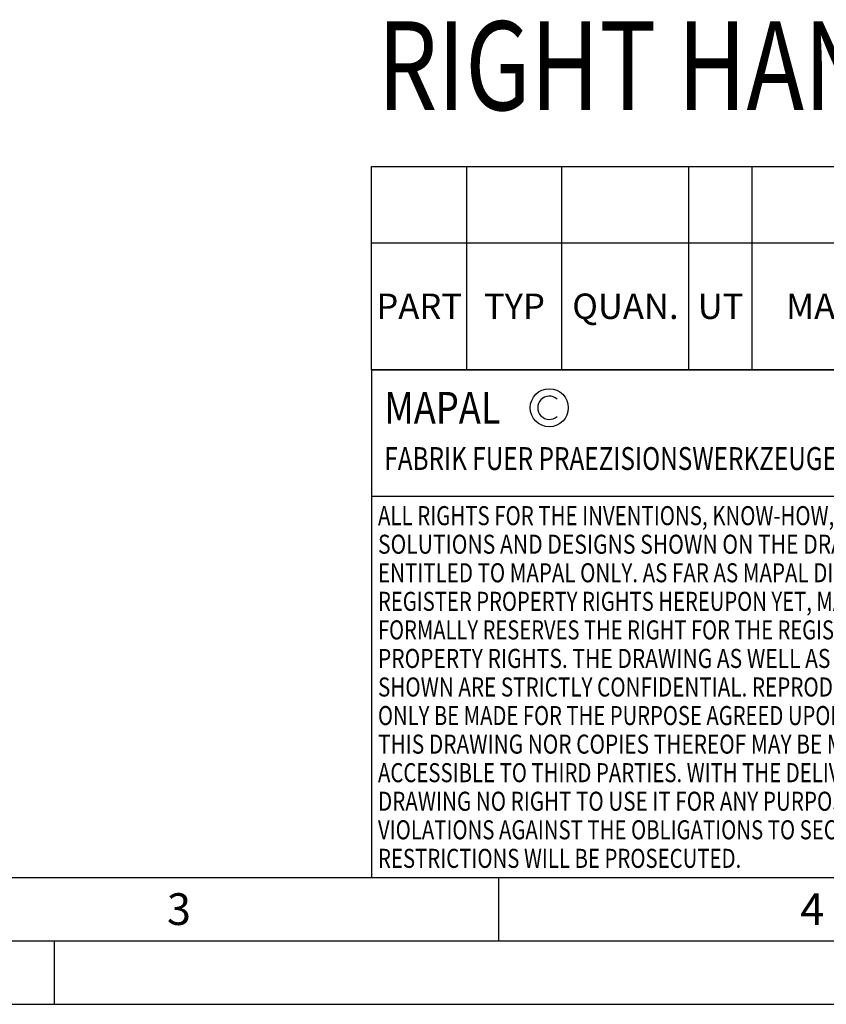
# Model space of a CAD drawing. Units: millimetres. Extents: x 0 to 420, y 0 to 297.
# Drawn here: x 122 to 186, y 0 to 78 of the extents above; entities that cross this region are included whole.
import ezdxf

# ---------------------------------------------------------------- set-up
doc = ezdxf.new("R2010")
doc.units = ezdxf.units.MM
doc.header["$LTSCALE"] = 23.1
doc.layers.get('0').update_dxf_attribs({"linetype": 'CONTINUOUS'})
for name, color, linetype in [('607490764-000-00-ED1_CL', 7, 'CONTINUOUS'), ('607490764-000-00-ED1_FORMAT', 7, 'CONTINUOUS'), ('607490764-000-00-ED1_TABLE', 7, 'CONTINUOUS')]:
    doc.layers.add(name, color=color, linetype=linetype)
doc.styles.get("Standard").update_dxf_attribs({"font": 'TXT.SHX', "width": 0.7})

# ---------------------------------------------------------------- blocks, each defined once
blk = doc.blocks.new('COPYRIGHT_BL3', base_point=(185, 30))
at = {"layer": '607490764-000-00-ED1_FORMAT', "color": 7, "linetype": 'CONTINUOUS'}
for p, q in [((220, 50), (150, 50)), ((150, 50), (150, 10)), ((220, 40), (150, 40))]:
    blk.add_line(p, q, dxfattribs=at)
at = {"layer": '607490764-000-00-ED1_FORMAT', "color": 3, "linetype": 'CONTINUOUS'}
blk.add_circle((164, 47), 1.5, dxfattribs=at)
blk.add_arc((164, 47), 0.915, 48.00766, 311.99234, dxfattribs=at)
at = {"layer": '607490764-000-00-ED1_FORMAT', "color": 2, "linetype": 'CONTINUOUS'}
for s, height, width, p in [('MAPAL', 2.5, 0.838095, (151, 45.75)), ('FABRIK FUER PRAEZISIONSWERKZEUGE DR. KRESS KG', 1.8, 0.781481, (151, 42.1)), ('ALL RIGHTS FOR THE INVENTIONS, KNOW-HOW, TECHNICAL', 1.5, 0.788095, (150.5, 37.75)), ('SOLUTIONS AND DESIGNS SHOWN ON THE DRAWING ARE', 1.5, 0.813147, (150.5, 35.5)), ('ENTITLED TO MAPAL ONLY. AS FAR AS MAPAL DID NOT', 1.5, 0.791287, (150.5, 33.25)), ('REGISTER PROPERTY RIGHTS HEREUPON YET, MAPAL', 1.5, 0.780303, (150.5, 31)), ('FORMALLY RESERVES THE RIGHT FOR THE REGISTRATION OF', 1.5, 0.776377, (150.5, 28.75)), ('PROPERTY RIGHTS. THE DRAWING AS WELL AS THE MATTERS', 1.5, 0.80859, (150.5, 26.5)), ('SHOWN ARE STRICTLY CONFIDENTIAL. REPRODUCTIONS MAY', 1.5, 0.795714, (150.5, 24.25)), ('ONLY BE MADE FOR THE PURPOSE AGREED UPON. NEITHER', 1.5, 0.779883, (150.5, 22)), ('THIS DRAWING NOR COPIES THEREOF MAY BE MADE', 1.5, 0.803433, (150.5, 19.75)), ('ACCESSIBLE TO THIRD PARTIES. WITH THE DELIVERY OF THIS', 1.5, 0.784392, (150.5, 17.5)), ('DRAWING NO RIGHT TO USE IT FOR ANY PURPOSE IS GRANTED.', 1.5, 0.794974, (150.5, 15.25)), ('VIOLATIONS AGAINST THE OBLIGATIONS TO SECRECY AND USE', 1.5, 0.784816, (150.5, 13)), ('RESTRICTIONS WILL BE PROSECUTED.  ', 1.5, 0.785014, (150.5, 10.75))]:
    blk.add_text(s, height=height, dxfattribs=dict(at, width=width)).set_placement(p)
blk = doc.blocks.new('NOTE_BL7', base_point=(251.698, 73.952))
at = {"layer": '607490764-000-00-ED1_CL', "color": 7, "linetype": 'CONTINUOUS', "width": 0.781853}
blk.add_text('RIGHT HAND SPIRAL, RIGHT HAND CUTTING', height=7, dxfattribs=at).set_placement((150.448, 70.452))
blk = doc.blocks.new('TABLE_BL0', base_point=(280, 58))
at = {"layer": '607490764-000-00-ED1_TABLE', "color": 3, "linetype": 'CONTINUOUS'}
for p, q in [((150, 50), (150, 66)), ((150, 66), (410, 66)), ((157.5, 50), (157.5, 66)), ((165, 50), (165, 66)), ((175, 50), (175, 66)), ((180, 50), (180, 66)), ((150, 60), (410, 60)), ((150, 50), (410, 50))]:
    blk.add_line(p, q, dxfattribs=at)
at = {"layer": '607490764-000-00-ED1_TABLE', "color": 2, "linetype": 'CONTINUOUS', "char_height": 2, "attachment_point": 2, "line_spacing_factor": 0.9}
for s, insert, width in [('PART', (153.75, 56), 9.85714), ('TYP', (161.25, 56), 7.5), ('QUAN.', (170, 56), 11.57143), ('UT', (177.5, 56), 4.92857), ('MATERIAL NUMBER', (195, 56), 35.14286)]:
    blk.add_mtext(s, dxfattribs=dict(at, insert=insert, width=width))

msp = doc.modelspace()

# ---------------------------------------------------------------- linework, layer by layer
at = {"layer": '607490764-000-00-ED1_FORMAT', "color": 7, "linetype": 'CONTINUOUS'}
msp.add_line((20, 10), (410, 10), dxfattribs=at)
at = {"layer": '607490764-000-00-ED1_FORMAT', "color": 3, "linetype": 'CONTINUOUS'}
for p, q in [((160, 10), (160, 5)), ((15, 5), (415, 5)), ((125, 0), (125, 5)), ((0, 0), (420, 0))]:
    msp.add_line(p, q, dxfattribs=at)

# ---------------------------------------------------------------- block references
msp.add_blockref('TABLE_BL0', (280, 58))
at = {"layer": '607490764-000-00-ED1_CL', "color": 3, "linetype": 'CONTINUOUS'}
msp.add_blockref('NOTE_BL7', (251.6983, 73.9522), dxfattribs=at)
at = {"layer": '607490764-000-00-ED1_FORMAT', "color": 3, "linetype": 'CONTINUOUS'}
msp.add_blockref('COPYRIGHT_BL3', (185, 30), dxfattribs=at)

# ---------------------------------------------------------------- texts
at = {"layer": '607490764-000-00-ED1_FORMAT', "color": 2, "linetype": 'CONTINUOUS', "char_height": 2.5, "attachment_point": 1, "line_spacing_factor": 0.9}
for s, insert, width in [('3', (133.869, 8.75), 3.392857), ('4', (183.7798, 8.75), 3.660714)]:
    msp.add_mtext(s, dxfattribs=dict(at, insert=insert, width=width))

doc.saveas('drawing.dxf')
